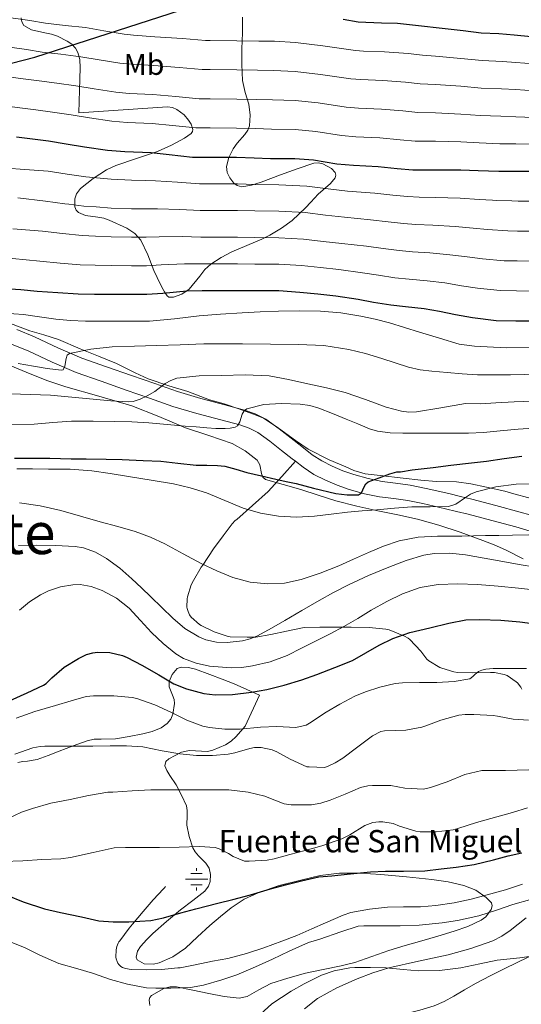
# Model space of a CAD drawing. Extents: x 559779 to 566644, y 728899 to 733587.
# Drawn here: x 561776 to 561944, y 730961 to 731292 of the extents above; entities that cross this region are included whole.
import ezdxf
from ezdxf.enums import TextEntityAlignment as Align

# ---------------------------------------------------------------- set-up
doc = ezdxf.new("R2010")
doc.units = 0
doc.header["$MEASUREMENT"] = 0
doc.linetypes.add('DGN Style 3', pattern=[109.305882, 78.07563, -31.230252])
for name, color, linetype in [('Nivel 1', 7, 'Continuous'), ('Nivel 13', 7, 'Continuous'), ('Nivel 21', 7, 'Continuous'), ('Nivel 35', 7, 'Continuous'), ('Nivel 36', 7, 'Continuous'), ('Nivel 37', 7, 'Continuous'), ('Nivel 4', 7, 'Continuous'), ('Nivel 43', 7, 'Continuous'), ('Nivel 45', 7, 'Continuous'), ('Nivel 5', 7, 'Continuous'), ('Nivel 57', 7, 'Continuous'), ('Nivel 59', 7, 'Continuous')]:
    doc.layers.add(name, color=color, linetype=linetype)
doc.styles.add('Style-arialn', font='arialn.shx', dxfattribs={"bigfont": 'arialnbig.shx'})
doc.styles.add('Style-times', font='times.shx', dxfattribs={"bigfont": 'timesbig.shx'})

# ---------------------------------------------------------------- blocks, each defined once
blk = doc.blocks.new('5NACIE')
at = {"layer": 'Nivel 13', "color": 4, "linetype": 'Continuous', "lineweight": 0, "flags": 128}
for points in [[(0, 2.81), (0, 3.75)], [(-3.75, 0), (3.75, 0)], [(-1.88, 1.88), (1.88, 1.88)], [(-1.88, -1.88), (1.88, -1.88)], [(0, -2.81), (0, -3.75)]]:
    blk.add_lwpolyline(points, dxfattribs=at)

msp = doc.modelspace()

# ---------------------------------------------------------------- linework, layer by layer
at = {"layer": 'Nivel 1', "color": 7, "linetype": 'Continuous', "lineweight": 30}
msp.add_polyline3d([(561596.99, 731227.865, 863.861), (561597.256, 731229.941, 864.733), (561636.947, 731243.281, 867.403), (561707.567, 731260.164, 877.348), (561780.841, 731278.971, 888.911), (561861.05, 731305.071, 906.248), (561940.048, 731322.52, 918.981), (561992.141, 731337.368, 930.48), (562015.707, 731345.411, 935.857), (562043.743, 731349.798, 940.155), (562094.063, 731363.872, 955.598), (562209.022, 731396.821, 1030.46), (562312.051, 731428.543, 1085.069), (562378.599, 731446.669, 1089.697)], dxfattribs=at)
at = {"layer": 'Nivel 21', "color": 7, "linetype": 'DGN Style 3', "lineweight": 0}
for points in [[(561774.808, 731187.436, 842.925), (561780.73, 731185.054, 841.925), (561788.768, 731181.249, 840.285), (561796.671, 731177.892, 838.797), (561804.922, 731174.982, 837.569), (561813.326, 731172.029, 836.317), (561821.136, 731169.286, 835.011), (561828.824, 731166.604, 833.693), (561836.664, 731164.302, 832.556), (561844.697, 731162.165, 831.405), (561851.308, 731160.412, 830.043), (561854.94, 731159.172, 829.285), (561858.506, 731157.344, 828.621), (561862.943, 731154.138, 827.804), (561866.977, 731150.943, 827.085), (561870.582, 731148.096, 826.49), (561874.023, 731145.405, 826.093), (561877.248, 731143.309, 825.978), (561880.767, 731141.516, 825.901), (561884.378, 731139.975, 825.802), (561888.083, 731138.696, 825.533), (561892.854, 731137.357, 824.81), (561897.571, 731136.34, 824.013), (561902.088, 731135.814, 823.375), (561907.039, 731135.184, 822.733), (561912.385, 731134.065, 821.614), (561920.019, 731132.328, 819.289), (561923.857, 731131.399, 818.265), (561927.718, 731130.434, 817.597), (561935.823, 731128.328, 816.751), (561943.954, 731126.113, 815.949), (561950.424, 731124.236, 815.358)], [(561944.51, 731066.613, 791.885), (561944.126, 731067.269, 792.141), (561943.022, 731068.693, 792.749), (561942.622, 731069.093, 792.909), (561939.63, 731071.205, 793.709), (561938.606, 731071.541, 793.997), (561935.294, 731072.165, 794.365), (561933.982, 731072.165, 794.317), (561928.062, 731072.117, 794.381), (561922.862, 731072.197, 795.549), (561921.678, 731072.389, 795.773), (561917.598, 731073.605, 796.381), (561916.942, 731073.893, 796.413), (561913.262, 731076.085, 796.717), (561912.638, 731076.693, 796.797), (561910.542, 731079.333, 797.533), (561906.91, 731083.285, 797.645), (561906.27, 731083.765, 797.981), (561905.086, 731084.421, 798.621), (561899.966, 731086.469, 799.917), (561898.782, 731086.741, 800.125), (561893.182, 731087.301, 800.877), (561887.134, 731087.429, 802.317), (561882.142, 731087.429, 803.501), (561876.574, 731087.429, 804.445), (561871.55, 731087.269, 804.925), (561870.766, 731087.141, 805.133), (561865.406, 731086.101, 805.869), (561860.11, 731084.917, 807.229), (561855.102, 731084.101, 808.269), (561852.174, 731084.005, 809.005), (561846.462, 731084.133, 810.205), (561845.854, 731084.325, 810.205), (561841.086, 731085.861, 810.317), (561836.718, 731087.957, 811.213), (561836.222, 731088.293, 811.389), (561833.406, 731090.821, 812.269), (561832.878, 731091.589, 812.301), (561832.334, 731092.645, 812.477), (561832.014, 731093.717, 812.973), (561831.966, 731094.149, 813.229), (561832.03, 731096.901, 814.397), (561832.158, 731097.621, 814.525), (561833.406, 731101.605, 814.845), (561834.126, 731103.157, 815.181), (561836.766, 731107.637, 815.405), (561837.31, 731108.309, 815.405), (561840.894, 731113.765, 815.837), (561844.174, 731118.133, 816.013), (561847.15, 731122.181, 818.205), (561848.19, 731123.237, 818.877), (561848.718, 731123.653, 819.117), (561854.047, 731128.281, 820.759), (561859.23, 731133.029, 822.477), (561863.891, 731138.044, 824.389), (561868.407, 731143.177, 826.375)], [(561944.686, 731001.045, 771.805), (561939.07, 730999.093, 771.725), (561932.846, 730997.477, 771.709), (561927.438, 730995.957, 771.677), (561921.774, 730994.709, 771.677), (561915.598, 730993.893, 771.693), (561910.462, 730993.445, 771.693), (561904.782, 730993.445, 771.629), (561899.39, 730993.285, 771.549), (561893.31, 730992.581, 771.357), (561887.102, 730991.461, 771.165), (561884.462, 730990.565, 771.181), (561878.51, 730988.085, 771.197), (561873.95, 730985.989, 771.101), (561868.942, 730983.813, 770.989), (561863.806, 730981.861, 771.021), (561857.806, 730979.621, 770.989), (561851.982, 730977.701, 770.893), (561845.694, 730976.037, 770.813), (561840.606, 730975.125, 770.813), (561834.782, 730973.893, 770.813), (561829.71, 730972.901, 770.813), (561828.91, 730972.869, 770.813), (561823.406, 730972.309, 770.813), (561818.254, 730972.213, 770.813), (561813.23, 730972.341, 770.813), (561811.294, 730972.645, 770.813), (561810.286, 730973.029, 770.813), (561809.742, 730973.349, 770.813), (561809.102, 730973.973, 770.813), (561808.75, 730974.469, 770.813), (561808.478, 730975.013, 770.813), (561808.174, 730975.893, 770.829), (561808.11, 730976.485, 770.861), (561808.174, 730978.933, 771.549), (561808.43, 730980.069, 771.917), (561808.846, 730981.221, 772.285), (561809.102, 730981.637, 772.397), (561809.406, 730982.005, 772.557), (561812.526, 730986.293, 773.181), (561813.726, 730987.573, 773.165), (561817.246, 730991.877, 773.661), (561820.574, 730995.717, 774.701), (561824.094, 730999.445, 775.837), (561824.462, 730999.765, 776.077), (561824.734, 731000.245, 776.029)]]:
    msp.add_polyline3d(points, dxfattribs=at)
at = {"layer": 'Nivel 21', "color": 7, "linetype": 'Continuous', "lineweight": 0}
for points in [[(561868.407, 731143.177, 826.375), (561867.36, 731143.996, 826.49), (561863.742, 731146.853, 827.085), (561859.795, 731149.979, 827.804), (561855.774, 731152.885, 828.621), (561852.898, 731154.359, 829.285), (561849.796, 731155.418, 830.043), (561843.358, 731157.125, 831.405), (561835.259, 731159.28, 832.556), (561827.23, 731161.637, 833.693), (561819.413, 731164.364, 835.011), (561811.598, 731167.109, 836.317), (561803.19, 731170.063, 837.569), (561794.782, 731173.029, 838.797), (561786.632, 731176.491, 840.285), (561778.64, 731180.274, 841.925), (561773.182, 731182.469, 842.925)], [(561948.813, 731119.274, 815.358), (561942.542, 731121.093, 815.949), (561934.482, 731123.289, 816.751), (561926.43, 731125.381, 817.597), (561922.612, 731126.335, 818.265), (561918.827, 731127.251, 819.289), (561911.272, 731128.97, 821.614), (561906.174, 731130.037, 822.733), (561901.457, 731130.638, 823.375), (561896.718, 731131.189, 824.013), (561891.599, 731132.293, 824.81), (561886.526, 731133.717, 825.533), (561882.502, 731135.106, 825.802), (561878.558, 731136.789, 825.901), (561874.636, 731138.787, 825.978), (561870.99, 731141.157, 826.093), (561868.407, 731143.177, 826.375)]]:
    msp.add_polyline3d(points, dxfattribs=at)
at = {"layer": 'Nivel 35', "color": 92, "linetype": 'DGN Style 3', "lineweight": 0}
for points in [[(561873.572, 731230.314, 866.998), (561876.045, 731232.948, 867.949), (561880.21, 731236.561, 869.243), (561881.726, 731238.417, 869.894), (561881.974, 731239.326, 870.213), (561881.741, 731240.212, 870.525), (561880.496, 731241.625, 870.975), (561877.641, 731243.222, 871.469), (561876.065, 731243.557, 871.667), (561874.573, 731243.444, 871.853), (561868.965, 731241.535, 872.272), (561863.357, 731239.428, 872.669), (561856.903, 731237.027, 873.773), (561853.681, 731236.014, 874.535), (561850.461, 731235.444, 875.421), (561848.806, 731235.84, 875.984), (561847.711, 731236.694, 876.468), (561846.383, 731238.463, 877.283), (561845.533, 731240.308, 878.189), (561845.284, 731242.287, 879.44), (561846.077, 731245.283, 881.586), (561847.517, 731248.228, 883.453), (561848.879, 731250.171, 884.448), (561851.401, 731252.987, 885.777), (561852.432, 731254.443, 886.383), (561853.037, 731255.988, 886.957), (561853.212, 731259.528, 887.841), (561852.733, 731263.172, 888.877), (561851.54, 731267.197, 890.683), (561850.621, 731271.236, 892.525), (561850.398, 731276.576, 894.69), (561850.365, 731281.844, 896.925), (561850.643, 731287.161, 900.183), (561850.637, 731292.42, 903.709)], [(561776.294, 731292.259, 896.601), (561776.454, 731290.851, 895.98), (561777.165, 731289.684, 895.373), (561779.694, 731288.209, 894.376), (561784.187, 731287.246, 893.382), (561786.431, 731286.799, 892.842), (561788.477, 731286.052, 892.109), (561791.757, 731284.367, 890.522), (561793.25, 731283.359, 889.681), (561794.493, 731282.1, 888.829), (561795.355, 731280.641, 887.844), (561796.02, 731278.195, 886.216), (561796.125, 731275.46, 885.213), (561795.853, 731267.892, 884.189), (561795.581, 731260.324, 883.165), (561810.517, 731261.324, 883.445), (561825.453, 731262.324, 883.725), (561827.066, 731262.102, 883.669), (561828.54, 731261.45, 883.496), (561830.999, 731259.593, 882.977), (561832.52, 731257.871, 882.46), (561833.352, 731256.547, 882.031), (561833.916, 731254.733, 881.366)], [(561833.916, 731254.733, 881.366), (561833.817, 731253.991, 881.042), (561833.421, 731253.412, 880.733), (561831.155, 731251.771, 879.671), (561826.787, 731249.425, 878.01), (561822.029, 731247.348, 876.445), (561815.069, 731244.993, 874.451), (561808.125, 731242.66, 872.749), (561804.951, 731241.146, 872.118), (561800.471, 731238.263, 871.403), (561796.237, 731234.932, 870.605), (561794.896, 731233.115, 870.12), (561794.32, 731231.367, 869.667), (561794.311, 731229.612, 869.203)], [(561794.311, 731229.612, 869.203), (561794.304, 731228.732, 868.971), (561794.737, 731227.639, 868.664), (561795.502, 731226.837, 868.413), (561797.878, 731225.853, 868.213), (561801.971, 731225.22, 868.421), (561803.998, 731224.866, 868.424), (561805.854, 731224.229, 868.157), (561811.821, 731221.507, 866.57), (561814.512, 731219.802, 865.746), (561816.51, 731217.557, 864.957), (561818.804, 731212.534, 863.684), (561820.894, 731207.301, 862.413), (561821.943, 731204.991, 861.431), (561823.556, 731201.66, 859.344), (561824.413, 731200.156, 858.469), (561825.326, 731198.821, 857.981), (561825.922, 731198.383, 857.89), (561827.461, 731198.311, 857.818), (561830.299, 731199.367, 857.87), (561832.75, 731201.045, 858.045), (561836.259, 731205.414, 858.562), (561837.969, 731207.632, 858.814), (561840.014, 731209.477, 859.021), (561843.467, 731211.697, 859.277), (561847.07, 731213.637, 859.533), (561852.13, 731215.726, 859.874), (561857.134, 731217.829, 860.221), (561859.87, 731219.222, 860.877), (561863.723, 731221.495, 862.847), (561867.326, 731224.165, 864.669), (561871.772, 731228.397, 866.306), (561873.572, 731230.314, 866.998)], [(561796.062, 731181.029, 845.757), (561788.83, 731184.069, 848.013), (561783.902, 731185.669, 849.629), (561779.182, 731187.077, 850.797), (561772.622, 731189.445, 851.773), (561767.262, 731192.117, 853.085), (561762.302, 731194.165, 854.349), (561757.598, 731196.069, 855.517), (561749.374, 731198.901, 855.581), (561741.038, 731203.253, 855.565), (561740.91, 731203.893, 855.949), (561740.366, 731204.453, 856.269), (561737.774, 731208.373, 857.725), (561737.71, 731209.173, 857.981), (561737.422, 731210.437, 858.317), (561737.118, 731213.701, 858.893), (561736.622, 731218.629, 859.869), (561736.238, 731220.165, 860.509), (561735.102, 731222.917, 861.485), (561733.47, 731225.461, 861.789), (561731.742, 731227.301, 862.013), (561729.647, 731229.039, 862.165)], [(561947.662, 731130.661, 821.437), (561941.086, 731132.469, 821.677), (561938.782, 731133.109, 822.301), (561932.638, 731134.501, 824.493), (561927.326, 731135.621, 826.589), (561922.51, 731136.261, 828.701), (561915.822, 731136.421, 830.589), (561910.542, 731136.789, 831.405), (561904.606, 731137.461, 831.453), (561896.878, 731138.405, 831.453), (561891.902, 731138.965, 831.309), (561888.062, 731140.037, 831.181), (561885.342, 731141.349, 831.101), (561879.726, 731143.637, 831.117), (561872.734, 731147.237, 831.645), (561868.446, 731150.197, 832.541), (561862.302, 731154.693, 833.629), (561857.678, 731157.653, 833.645), (561855.198, 731158.693, 833.661), (561849.374, 731160.821, 833.629), (561844.446, 731162.453, 834.365), (561839.582, 731163.877, 835.997), (561832.318, 731166.597, 838.365), (561825.902, 731168.517, 839.837), (561818.974, 731170.901, 841.757), (561814.542, 731172.917, 843.277), (561808.254, 731176.021, 845.117), (561802.222, 731178.469, 845.181), (561796.062, 731181.029, 845.757)], [(561767.445, 731177.462, 842.652), (561779.296, 731172.592, 841.817), (561785.243, 731170.251, 841.207), (561791.233, 731168.201, 840.418), (561802.37, 731165.126, 838.717), (561813.457, 731161.801, 836.786), (561822.532, 731158.185, 834.824), (561831.521, 731154.457, 832.93)], [(561831.521, 731154.457, 832.93), (561839.316, 731151.797, 831.664), (561847.169, 731149.161, 830.53), (561851.578, 731146.733, 829.946), (561855.537, 731143.545, 829.362), (561856.436, 731141.987, 829.052), (561857.002, 731139.06, 828.441), (561857.473, 731137.845, 828.142), (561858.401, 731137.113, 827.89), (561864.284, 731135.374, 827.339), (561870.193, 731133.673, 826.77), (561876.065, 731131.763, 825.226), (561882.033, 731129.913, 823.762), (561889.082, 731128.11, 822.793), (561896.161, 731126.505, 821.81), (561902.816, 731125.135, 820.806), (561909.457, 731123.737, 819.794), (561916.65, 731121.737, 818.615), (561923.761, 731119.369, 817.426), (561931.458, 731116.578, 816.964), (561935.269, 731115.064, 816.851), (561939.041, 731113.449, 816.402), (561944.979, 731110.416, 814.962)], [(561890.177, 731004.727, 777.958), (561883.265, 731004.777, 778.146), (561876.71, 731003.901, 778.323), (561870.209, 731002.393, 778.498), (561862.964, 731000.532, 778.658), (561855.857, 730998.169, 778.77), (561851.161, 730995.961, 778.741), (561846.849, 730993.113, 778.578), (561843.207, 730990.163, 778.233), (561839.665, 730987.113, 777.89), (561835.571, 730983.312, 777.775), (561831.441, 730979.481, 777.794), (561827.197, 730976.634, 777.872), (561822.657, 730974.569, 778.162), (561820.755, 730974.106, 778.376), (561817.597, 730974.258, 778.768), (561815.281, 730975.545, 779.122), (561814.894, 730976.501, 779.254), (561815.339, 730978.465, 779.485), (561816.35, 730980.06, 779.658), (561818.438, 730982.406, 779.918), (561820.561, 730984.393, 780.178), (561825.15, 730988.447, 780.81), (561829.793, 730992.409, 781.442), (561833.907, 730995.491, 781.867), (561838.017, 730998.697, 782.29), (561839.239, 731000.369, 782.724), (561839.736, 731001.872, 783.253), (561839.884, 731004.241, 784.129), (561839.409, 731006.393, 784.802), (561838.296, 731008.125, 785.063), (561835.879, 731010.592, 785.166), (561834.766, 731011.88, 785.305), (561833.985, 731013.273, 785.634), (561832.755, 731016.999, 786.917), (561831.921, 731020.841, 788.194), (561831.996, 731024.143, 789.113), (561832.053, 731025.786, 789.572), (561831.777, 731027.337, 790.034), (561830.185, 731030.894, 791.219), (561828.337, 731034.409, 792.386), (561826.231, 731037.603, 793.019), (561825.223, 731039.191, 793.23), (561824.593, 731040.777, 793.522), (561824.93, 731042.252, 793.932), (561825.896, 731043.216, 794.275), (561830.177, 731045.449, 795.282), (561832.814, 731046.004, 795.674), (561836.896, 731045.724, 795.992), (561838.86, 731045.677, 796.219), (561840.689, 731046.057, 796.61), (561844.905, 731047.908, 798.437), (561846.831, 731049.128, 799.473), (561848.529, 731050.697, 800.306), (561851.585, 731054.193, 801.602), (561856.385, 731064.569, 804.354), (561852.137, 731066.457, 805.274), (561847.889, 731068.345, 806.194), (561843.834, 731069.964, 806.831), (561839.697, 731071.481, 806.962), (561834.888, 731073.294, 806.63), (561832.446, 731073.905, 806.375), (561830.033, 731074.025, 806.082), (561828.641, 731073.483, 805.877), (561827.019, 731071.565, 805.55), (561825.969, 731069.193, 805.234), (561825.95, 731067.342, 805.06), (561827.128, 731064.525, 804.913), (561827.668, 731063.127, 804.812), (561827.809, 731061.753, 804.642), (561827.269, 731058.164, 803.39), (561826.565, 731056.49, 802.603), (561825.281, 731054.985, 802.018), (561823.337, 731053.629, 801.57), (561820.322, 731052.376, 800.948), (561817.185, 731051.593, 800.29), (561812.578, 731050.627, 799.059), (561807.921, 731049.865, 798.05), (561803.154, 731049.789, 797.638), (561800.769, 731049.725, 797.482), (561798.481, 731049.257, 797.298), (561793.759, 731047.536, 796.826), (561789.041, 731045.737, 796.354), (561785.361, 731044.321, 796.162), (561781.681, 731042.905, 795.954), (561778.429, 731042.429, 795.125), (561776.788, 731042.307, 794.607), (561775.185, 731041.881, 794.258)], [(561819.487, 730960.239, 773.169), (561819.243, 730962.094, 773.429), (561819.529, 730962.978, 773.542), (561820.113, 730963.657, 773.602), (561824.207, 730965.967, 773.706), (561826.31, 730966.507, 773.745), (561828.449, 730966.473, 773.778), (561833.91, 730965.377, 773.864), (561839.377, 730964.249, 773.89), (561844.448, 730963.245, 773.686), (561849.505, 730962.697, 773.41), (561852.253, 730963.298, 773.307), (561856.15, 730965.523, 773.177), (561860.129, 730967.593, 773.122), (561865.925, 730969.466, 773.292), (561871.809, 730971.097, 773.474), (561877.787, 730972.317, 773.495), (561883.761, 730973.545, 773.506), (561886.067, 730974.107, 773.505), (561888.353, 730974.745, 773.506), (561894.057, 730976.757, 773.546), (561899.761, 730978.745, 773.602), (561905.336, 730980.364, 773.596), (561910.913, 730981.977, 773.586), (561916.326, 730983.591, 773.903), (561921.729, 730985.225, 774.306), (561926.334, 730986.827, 774.194), (561930.849, 730988.889, 774.178), (561932.426, 730990.039, 774.334), (561934.25, 730992.482, 774.623), (561934.573, 730993.7, 774.763), (561934.289, 730994.713, 774.882), (561932.574, 730996.555, 775.099), (561929.07, 730999.015, 775.415), (561925.057, 731000.633, 775.746), (561919.708, 731001.781, 776.254), (561914.321, 731002.553, 776.754), (561905.711, 731003.459, 777.372), (561897.089, 731004.249, 777.762), (561890.177, 731004.727, 777.958)], [(561945.982, 730989.679, 771.937), (561940.559, 730985.476, 771.524), (561937.807, 730983.503, 771.276), (561934.817, 730982.009, 771.01), (561927.373, 730979.46, 770.111), (561919.777, 730977.305, 769.346), (561909.754, 730975.163, 769.157), (561899.761, 730972.905, 769.346), (561894.438, 730971.206, 769.504), (561889.201, 730969.209, 769.73), (561882.37, 730966.177, 770.2), (561875.809, 730962.617, 770.658), (561871.47, 730959.092, 770.899)]]:
    msp.add_polyline3d(points, dxfattribs=at)
at = {"layer": 'Nivel 36', "color": 92, "linetype": 'Continuous', "lineweight": 0}
msp.add_polyline3d([(561905.297, 730957.449, 761.314), (561910.195, 730958.727, 761.753), (561915.009, 730960.105, 762.194), (561918.365, 730961.604, 762.972), (561921.633, 730963.369, 763.778), (561925.283, 730965.552, 764.146), (561928.977, 730967.673, 764.322), (561933.869, 730970.168, 764.329), (561938.785, 730972.633, 764.402), (561942.69, 730974.567, 764.609), (561946.609, 730976.473, 764.818), (561954.268, 730979.679, 765.183), (561962.273, 730982.073, 765.506), (561965.644, 730982.685, 765.54), (561969.041, 730982.985, 765.49), (561974.358, 730983.199, 765.364), (561979.665, 730983.193, 765.106), (561980.944, 730983.062, 764.959), (561982.225, 730982.985, 764.818), (561983.427, 730983.055, 764.751), (561984.646, 730983.127, 764.684)], dxfattribs=at)
at = {"layer": 'Nivel 4', "color": 30, "linetype": 'Continuous', "lineweight": 30, "flags": 128}
for points, elevation in [([(561947.664, 731285.816), (561941.952, 731286.408), (561936.816, 731286.888), (561930.848, 731287.112), (561924.816, 731287.848), (561902.704, 731290.392), (561897.408, 731290.424), (561889.52, 731290.776), (561884.464, 731291.656)], 900), ([(561774.653, 731252.235), (561780.093, 731251.627), (561785.421, 731250.859), (561791.405, 731249.867), (561797.533, 731248.843), (561805.325, 731247.739), (561811.117, 731247.307), (561819.917, 731247.019), (561825.997, 731246.315), (561833.837, 731245.435), (561839.821, 731245.435), (561848.653, 731245.419), (561854.605, 731245.195), (561859.997, 731245.003), (561868.253, 731244.971), (561874.541, 731244.459), (561882.381, 731243.179), (561887.949, 731242.699), (561896.269, 731242.251), (561902.653, 731241.643), (561907.885, 731241.195), (561915.501, 731241.195), (561923.965, 731241.195), (561929.805, 731240.971), (561936.813, 731240.747), (561942.477, 731240.747), (561948.493, 731240.747)], 875), ([(561770.67, 731201.228), (561776.174, 731200.908), (561781.646, 731200.412), (561788.574, 731199.868), (561795.422, 731199.42), (561800.942, 731199.324), (561806.558, 731199.324), (561813.406, 731199.34), (561818.446, 731199.388), (561823.886, 731199.74), (561831.918, 731200.428), (561837.102, 731200.556), (561843.518, 731200.556), (561849.006, 731200.556), (561854.814, 731200.556), (561862.83, 731200.54), (561869.918, 731200.076), (561875.998, 731199.484), (561881.998, 731198.812), (561889.566, 731197.644), (561894.702, 731196.716), (561900.446, 731195.82), (561905.454, 731195.196), (561911.71, 731194.556), (561916.862, 731193.612), (561922.174, 731192.508), (561927.918, 731191.532), (561935.918, 731190.492), (561942.446, 731190.348), (561949.246, 731190.348)], 850), ([(561773.966, 731144.236), (561780.254, 731144.252), (561785.902, 731144.236), (561793.006, 731144.06), (561798.046, 731143.964), (561804.878, 731143.932), (561810.222, 731143.756), (561817.214, 731143.436), (561823.166, 731143.244), (561828.91, 731142.572), (561835.118, 731141.884), (561838.662, 731141.828), (561842.206, 731141.772), (561844.716, 731141.491), (561848.409, 731140.49), (561852.094, 731139.42), (561856.989, 731138.274), (561861.886, 731137.132), (561865.292, 731136.432), (561868.702, 731135.756), (561871.601, 731134.965), (561874.478, 731134.092), (561882.036, 731132.354), (561885.852, 731131.906), (561889.582, 731131.916), (561890.588, 731132.559), (561891.537, 731134.627), (561892.079, 731135.614), (561892.862, 731136.236), (561896.526, 731137.604), (561900.19, 731138.972), (561902.462, 731139.644), (561903.79, 731139.692), (561907.646, 731140.316), (561914.734, 731141.148), (561920.638, 731141.916), (561927.646, 731142.652), (561932.686, 731143.18), (561938.606, 731144.076), (561944.51, 731144.908)], 825), ([(561901.15, 731083.58), (561906.91, 731085.676), (561913.55, 731087.244), (561919.966, 731088.796), (561925.71, 731089.836), (561930.414, 731089.964), (561937.486, 731089.772), (561943.854, 731089.164), (561949.918, 731088.38), (561956.574, 731087.5), (561961.902, 731086.7), (561968.54, 731085.932)], 800), ([(561772.526, 731062.716), (561778.254, 731065.292), (561783.758, 731067.884), (561784.638, 731068.524), (561786.558, 731070.348), (561790.734, 731073.932), (561795.518, 731076.924), (561798.238, 731078.188), (561800.366, 731078.828), (561801.854, 731079.004), (561806.014, 731078.908), (561810.286, 731077.884), (561811.854, 731077.212), (561816.846, 731074.652), (561822.51, 731071.372), (561827.614, 731068.38), (561831.838, 731066.652), (561837.662, 731065.068), (561841.47, 731064.668), (561847.326, 731064.78), (561853.71, 731065.564), (561858.798, 731066.412), (561864.686, 731067.916), (561870.542, 731069.724), (561875.662, 731071.516), (561881.63, 731073.852), (561887.582, 731076.268), (561892.062, 731078.748), (561896.622, 731081.404), (561901.15, 731083.58)], 800), ([(561939.886, 731010.54), (561944.5, 731011.518)], 775), ([(561771.438, 730997.34), (561776.942, 730995.036), (561784.142, 730992.732), (561789.47, 730991.516), (561796.542, 730990.044), (561802.398, 730988.732), (561807.15, 730988.412), (561812.43, 730988.412), (561819.854, 730988.78), (561824.046, 730989.676), (561829.902, 730991.356), (561834.926, 730992.764), (561842.398, 730994.62), (561847.406, 730995.852), (561853.358, 730997.468), (561860.062, 730999.484), (561865.55, 731000.956), (561870.43, 731002.188), (561876.286, 731003.468), (561880.702, 731003.852), (561885.822, 731004.38), (561893.614, 731005.228), (561898.702, 731005.372), (561904.702, 731005.372), (561911.966, 731005.532), (561917.39, 731006.236), (561922.43, 731006.764), (561928.542, 731007.66), (561934.974, 731009.228), (561939.886, 731010.54)], 775)]:
    msp.add_lwpolyline(points, dxfattribs=dict(at, elevation=elevation))
at = {"layer": 'Nivel 5', "color": 30, "linetype": 'Continuous', "lineweight": 0, "flags": 128}
for points, elevation in [([(561948.493, 731276.745), (561942.477, 731277.233), (561937.989, 731277.55), (561931.22, 731277.862), (561923.965, 731278.596), (561915.501, 731279.375), (561911.182, 731279.697), (561906.327, 731280.224), (561898.343, 731280.782), (561891.257, 731281.069), (561888.594, 731281.234), (561877.665, 731282.821), (561868.404, 731283.918), (561861.399, 731284.356), (561856.082, 731284.437), (561848.723, 731284.496), (561839.821, 731284.64), (561838.239, 731284.657), (561830.511, 731285.294), (561821.19, 731285.908), (561814.032, 731286.397), (561810.852, 731286.749), (561804.063, 731287.921), (561797.883, 731288.945), (561791.02, 731289.705), (561784.434, 731290.464), (561779.207, 731291.337), (561770.471, 731292.58)], 895), ([(561948.493, 731267.746), (561942.477, 731268.111), (561937.695, 731268.349), (561930.866, 731268.639), (561923.965, 731269.246), (561915.501, 731269.83), (561910.358, 731270.071), (561905.409, 731270.579), (561897.825, 731271.149), (561890.43, 731271.477), (561887.041, 731271.72), (561876.884, 731273.23), (561868.366, 731274.181), (561861.048, 731274.518), (561855.713, 731274.627), (561848.706, 731274.727), (561839.821, 731274.839), (561837.139, 731274.851), (561829.382, 731275.549), (561820.872, 731276.186), (561813.303, 731276.625), (561809.47, 731276.996), (561802.431, 731278.152), (561796.264, 731279.175), (561789.62, 731279.993), (561783.349, 731280.755), (561778.068, 731281.562), (561769.936, 731282.678)], 890), ([(561948.493, 731258.746), (561942.477, 731258.99), (561937.401, 731259.149), (561930.513, 731259.417), (561923.965, 731259.895), (561915.501, 731260.285), (561909.533, 731260.446), (561904.49, 731260.933), (561897.306, 731261.517), (561889.603, 731261.884), (561885.487, 731262.207), (561876.103, 731263.64), (561868.329, 731264.445), (561860.698, 731264.679), (561855.343, 731264.816), (561848.688, 731264.957), (561839.821, 731265.037), (561836.038, 731265.046), (561828.254, 731265.805), (561820.553, 731266.463), (561812.575, 731266.852), (561808.089, 731267.244), (561800.798, 731268.382), (561794.644, 731269.406), (561788.221, 731270.282), (561782.263, 731271.045), (561776.93, 731271.786), (561769.402, 731272.775)], 885), ([(561948.493, 731249.747), (561942.477, 731249.868), (561937.107, 731249.948), (561930.159, 731250.194), (561923.965, 731250.545), (561915.501, 731250.74), (561908.709, 731250.82), (561903.572, 731251.288), (561896.788, 731251.884), (561888.776, 731252.292), (561883.934, 731252.693), (561875.322, 731254.049), (561868.291, 731254.708), (561860.347, 731254.841), (561854.974, 731255.006), (561848.671, 731255.188), (561839.821, 731255.236), (561834.938, 731255.24), (561827.125, 731256.06), (561820.235, 731256.741), (561811.846, 731257.08), (561806.707, 731257.491), (561799.166, 731258.613), (561793.025, 731259.636), (561786.821, 731260.57), (561781.178, 731261.336), (561775.791, 731262.011), (561768.867, 731262.873)], 880), ([(561936.115, 731230.867), (561934.609, 731230.917), (561930.218, 731231.217), (561923.827, 731231.629), (561915.526, 731231.867), (561910.039, 731231.995), (561906.111, 731232.145), (561901.193, 731232.646), (561895.071, 731233.316), (561885.937, 731233.993), (561879.427, 731234.713), (561872.249, 731235.693), (561862.9, 731236.101), (561854.813, 731236.261), (561849.005, 731236.436), (561843.517, 731236.453), (561836.215, 731236.459), (561828.788, 731236.957), (561821.443, 731237.478), (561818.082, 731237.543), (561813.315, 731237.657), (561806.557, 731237.982), (561801.622, 731238.457), (561797.999, 731238.833), (561791.703, 731239.723), (561785.294, 731240.665), (561763.326, 731242.266)], 870), ([(561792.281, 731229.594), (561790.92, 731229.759), (561784.382, 731230.602), (561775.172, 731231.692)], 865), ([(561792.281, 731229.594), (561797.356, 731228.98), (561801.453, 731228.674), (561806.558, 731228.318), (561813.339, 731228.078), (561818.174, 731228.005), (561822.055, 731228.044), (561829.571, 731227.826), (561836.437, 731227.484), (561843.518, 731227.48), (561849.006, 731227.467), (561854.814, 731227.336), (561862.883, 731227.212), (561871.667, 731226.79), (561878.571, 731225.907), (561884.953, 731225.198), (561893.695, 731224.399), (561899.571, 731223.664), (561904.696, 731223.064), (561908.893, 731222.796), (561914.573, 731222.54), (561922.087, 731222.125), (561928.208, 731221.54), (561932.937, 731221.072), (561939.838, 731220.646), (561943.113, 731220.588), (561949.246, 731220.569)], 865), ([(561936.115, 731230.867), (561941.144, 731230.697), (561943.336, 731230.668), (561949.246, 731230.643)], 870), ([(561773.454, 731221.323), (561783.47, 731220.539), (561790.139, 731219.796), (561796.711, 731219.127), (561801.282, 731218.891), (561806.558, 731218.654), (561813.361, 731218.499), (561818.264, 731218.466), (561822.665, 731218.61), (561830.354, 731218.693), (561836.659, 731218.508), (561843.518, 731218.505), (561849.006, 731218.496), (561854.814, 731218.409), (561862.866, 731218.321), (561871.084, 731217.885), (561877.713, 731217.099), (561883.968, 731216.403), (561892.319, 731215.48), (561897.948, 731214.682), (561903.279, 731213.983), (561907.747, 731213.596), (561913.618, 731213.212), (561920.345, 731212.621), (561926.196, 731211.863), (561931.264, 731211.225), (561938.531, 731210.594), (561942.891, 731210.508), (561949.246, 731210.496)], 860), ([(561768.662, 731211.812), (561782.558, 731210.476), (561789.356, 731209.832), (561796.067, 731209.273), (561801.112, 731209.107), (561806.558, 731208.989), (561813.384, 731208.919), (561818.355, 731208.927), (561823.276, 731209.175), (561831.136, 731209.561), (561836.88, 731209.532), (561843.518, 731209.531), (561849.006, 731209.526), (561854.814, 731209.483), (561862.848, 731209.431), (561870.501, 731208.981), (561876.856, 731208.292), (561882.983, 731207.607), (561890.942, 731206.562), (561896.325, 731205.699), (561901.863, 731204.901), (561906.6, 731204.396), (561912.664, 731203.884), (561918.604, 731203.116), (561924.185, 731202.185), (561929.591, 731201.379), (561937.225, 731200.543), (561942.668, 731200.428), (561949.246, 731200.422)], 855), ([(561770.566, 731192.935), (561777.07, 731192.54), (561782.459, 731191.72), (561787.854, 731190.94), (561792.857, 731190.483), (561797.87, 731190.268), (561800.462, 731190.267), (561803.054, 731190.268), (561811.214, 731190.269), (561819.374, 731190.284), (561827.741, 731191.013), (561836.094, 731192.06), (561843.291, 731192.62), (561850.494, 731193.116), (561856.629, 731193.435), (561862.766, 731193.676), (561869.821, 731193.792)], 845), ([(561869.821, 731193.792), (561876.878, 731193.628), (561883.667, 731193.028), (561890.414, 731191.932), (561895.243, 731190.949), (561899.998, 731189.708), (561905.07, 731188.12), (561910.142, 731186.54), (561916.801, 731184.522), (561923.46, 731182.504), (561928.629, 731181.902), (561932.916, 731181.669), (561939.376, 731181.337), (561949.577, 731181.388)], 845), ([(561775.201, 731176.093), (561780.366, 731175.18), (561785.038, 731174.419), (561789.71, 731173.804), (561790.338, 731173.96), (561790.915, 731175.124), (561791.342, 731177.737), (561791.745, 731178.834), (561792.51, 731179.42), (561799.645, 731180.899), (561806.862, 731181.644), (561814.31, 731181.853), (561821.758, 731182.076), (561829.709, 731182.38), (561837.662, 731182.636), (561844.15, 731182.676), (561850.638, 731182.636), (561860.046, 731182.568), (561869.454, 731182.444), (561877.955, 731182.054), (561886.398, 731180.812), (561891.959, 731179.376), (561897.438, 731177.724), (561901.943, 731176.225), (561906.478, 731174.796), (561910.348, 731173.963), (561914.27, 731173.468)], 840), ([(561914.27, 731173.468), (561919.389, 731173.005), (561924.507, 731172.541), (561929.643, 731172.222), (561934.339, 731172.271), (561940.66, 731172.23), (561950.298, 731172.428)], 840), ([(561772.718, 731165.804), (561779.431, 731165.623), (561786.142, 731165.372), (561793.308, 731164.78), (561800.462, 731164.044), (561806.349, 731163.534), (561812.238, 731163.148), (561813.874, 731163.294), (561816.255, 731164.11), (561818.59, 731165.164), (561821.131, 731166.634), (561824.684, 731169.288), (561826.546, 731170.387), (561828.59, 731171.068), (561836.061, 731171.891), (561843.55, 731172.06), (561851.575, 731172.287), (561859.582, 731171.884), (561866.139, 731170.685), (561872.638, 731169.244), (561878.883, 731167.822), (561885.102, 731166.316), (561892, 731163.952), (561898.958, 731161.42), (561904.029, 731160.036), (561906.567, 731159.692), (561909.102, 731159.82), (561917.327, 731161.199), (561925.553, 731162.578), (561930.658, 731162.541), (561935.761, 731162.872), (561941.943, 731163.122)], 835), ([(561941.943, 731163.122), (561951.02, 731163.468)], 835), ([(561772.926, 731155.403), (561780.59, 731155.692), (561786.886, 731156.184), (561793.182, 731156.62), (561800.422, 731156.686), (561807.662, 731156.556), (561813.442, 731156.406), (561819.214, 731156.092), (561825.319, 731155.57), (561831.422, 731155.036), (561835.022, 731154.716), (561838.622, 731154.396), (561841.699, 731154.246), (561844.782, 731154.204), (561846.494, 731154.321), (561848.19, 731154.7), (561848.942, 731155.128), (561849.757, 731156.489), (561850.564, 731159.067), (561851.152, 731160.157), (561852.094, 731160.844), (561857.851, 731162.323), (561863.63, 731162.636), (561870.04, 731162.356), (561873.217, 731161.936), (561876.302, 731161.052), (561880.902, 731159.211), (561885.454, 731157.356), (561889.396, 731155.735), (561893.358, 731154.124), (561896.061, 731153.297), (561900.278, 731152.716), (561904.542, 731152.604)], 830), ([(561904.542, 731152.604), (561915.571, 731152.609), (561926.6, 731152.615), (561931.672, 731152.861), (561937.184, 731153.474), (561943.227, 731154.015), (561951.741, 731154.508)], 830), ([(561774.75, 731140.668), (561780.078, 731140.626), (561785.406, 731140.588), (561792.725, 731140.509), (561800.03, 731140.028), (561806.22, 731139.118), (561812.382, 731138.092), (561819.898, 731136.852), (561827.406, 731135.564), (561832.996, 731134.258), (561838.494, 731132.572), (561844.666, 731130.022), (561850.846, 731127.404), (561856.72, 731125.703), (561862.718, 731124.716), (561868.803, 731124.426), (561874.878, 731124.732), (561880.402, 731125.429), (561885.934, 731126.076), (561890.837, 731126.496), (561895.742, 731126.908), (561901.67, 731127.386), (561907.598, 731127.852), (561913.743, 731127.866), (561919.886, 731127.948), (561922.322, 731128.739), (561925.625, 731131.026), (561927.305, 731132.148), (561929.118, 731132.94), (561935.798, 731134.633), (561942.574, 731135.484), (561949.438, 731135.576)], 820), ([(561775.662, 731129.244), (561782.672, 731128.261), (561789.566, 731126.652), (561796.208, 731124.766), (561802.846, 731122.876), (561808.734, 731121.223), (561814.622, 731119.564), (561819.682, 731117.709), (561824.574, 731115.404), (561830.689, 731112.124), (561836.782, 731108.796), (561841.992, 731106.316), (561847.422, 731104.108), (561853.186, 731102.538), (561859.006, 731101.948), (561864.714, 731102.194), (561870.398, 731103.388), (561876.796, 731105.528), (561882.99, 731107.996), (561887.983, 731110.283), (561892.974, 731112.572), (561898.057, 731114.691), (561903.31, 731116.46)], 815), ([(561903.31, 731116.46), (561909.701, 731117.688), (561916.158, 731118.06), (561920.262, 731118.041), (561924.366, 731118.044), (561928.31, 731118.137), (561932.254, 731118.22), (561936.838, 731118.286), (561941.422, 731118.348), (561946.902, 731118.436)], 815), ([(561775.342, 731114.899), (561781.294, 731114.956), (561787.822, 731114.921), (561794.35, 731114.524), (561797.16, 731114.049), (561801.211, 731112.646), (561804.99, 731110.492), (561809.387, 731107.2), (561813.47, 731103.644), (561816.687, 731100.628)], 810), ([(561816.687, 731100.628), (561819.886, 731097.596), (561823.552, 731094.018), (561827.214, 731090.428), (561831.274, 731087.009), (561836.014, 731084.124), (561838.362, 731083.133), (561841.902, 731082.338), (561845.438, 731082.22), (561850.625, 731082.789), (561853.197, 731083.46), (561855.71, 731084.508), (561860.359, 731087.042), (561864.814, 731089.628), (561870.579, 731092.993), (561876.35, 731096.348), (561881.266, 731099.081), (561886.254, 731101.692), (561892.97, 731104.79), (561899.822, 731107.628), (561905.611, 731109.86), (561911.566, 731111.596), (561915.046, 731112.174), (561920.336, 731112.319), (561925.582, 731111.724), (561931.854, 731110.612), (561938.126, 731109.5), (561943.598, 731108.532), (561949.07, 731107.564)], 810), ([(561782.75, 731098.316), (561785.419, 731099.654), (561789.508, 731101.028), (561793.646, 731101.692), (561796.089, 731101.712), (561799.795, 731101.114), (561803.454, 731099.788), (561808.337, 731097.145), (561812.59, 731093.804), (561816.378, 731089.715), (561820.11, 731085.612), (561823.957, 731081.913), (561828.19, 731078.492), (561830.857, 731076.902), (561835.111, 731075.284), (561839.55, 731074.332), (561846.783, 731073.74), (561850.408, 731073.906), (561853.982, 731074.428), (561859.913, 731075.788), (561865.598, 731077.9), (561870.514, 731080.357), (561875.406, 731082.844), (561880.069, 731085.231), (561884.718, 731087.644), (561889.344, 731090.346), (561893.918, 731093.148), (561899.102, 731096.021), (561904.462, 731098.668), (561910.309, 731100.735), (561916.382, 731101.724), (561923.01, 731102.008), (561929.63, 731101.772), (561936.537, 731101.205), (561943.438, 731100.54), (561949.434, 731099.87)], 805), ([(561775.678, 731093.164), (561779.033, 731095.894), (561782.75, 731098.316)], 805), ([(561774.56, 731056.857), (561780.896, 731059.017), (561787.824, 731061.081), (561793.008, 731062.713), (561798.048, 731064.073), (561800.608, 731064.313), (561807.424, 731064.313), (561813.552, 731063.817), (561815.088, 731063.497), (561821.2, 731061.369), (561826.784, 731058.777), (561831.92, 731056.169), (561837.312, 731054.121), (561839.52, 731053.641), (561844.656, 731053.161), (561849.904, 731053.177), (561856.656, 731053.849), (561862.128, 731054.025), (561868.512, 731053.737), (561872.032, 731054.489), (561873.136, 731055.097), (561878.768, 731058.793), (561883.392, 731061.513), (561888.416, 731064.281), (561892.016, 731065.689), (561896.768, 731067.257), (561901.904, 731068.473), (561904.368, 731068.713), (561910.128, 731068.825), (561915.952, 731068.825), (561921.776, 731069.145), (561927.04, 731070.041), (561928.064, 731070.825), (561928.672, 731071.529), (561929.952, 731072.537), (561931.088, 731073.017), (561932.448, 731073.321), (561934.88, 731073.513), (561940.688, 731073.529), (561946.048, 731073.529)], 795), ([(561878.208, 731040.249), (561879.248, 731040.553), (561881.792, 731041.785), (561884.304, 731043.417), (561888.944, 731046.857), (561894.304, 731050.937), (561897.168, 731052.393), (561898.416, 731052.537), (561905.552, 731052.745), (561910.944, 731053.801), (561912.304, 731054.249), (561917.28, 731056.105), (561923.36, 731057.817), (561925.424, 731058.089), (561928.416, 731058.105), (561934.832, 731057.769), (561936.368, 731057.481), (561941.6, 731056.537), (561946.704, 731056.169)], 790), ([(561774.112, 731044.697), (561780.176, 731046.809), (561782.64, 731047.305), (561784.16, 731047.369), (561789.232, 731047.369), (561794.288, 731047.369), (561800.288, 731047.369), (561806.176, 731047.529), (561811.6, 731047.577), (561817.184, 731047.145), (561823.648, 731045.833), (561829.6, 731044.841), (561835.2, 731044.329), (561840.592, 731044.297), (561845.792, 731044.697), (561848.048, 731045.225), (561853.088, 731046.681), (561854.656, 731046.921), (561856.928, 731046.921), (561860.624, 731046.201), (561862.128, 731045.529), (561866.64, 731043.049), (561872.272, 731040.473), (561872.992, 731040.425), (561878.208, 731040.249)], 790), ([(561776.32, 731025.209), (561780.032, 731026.457), (561786.176, 731028.217), (561792.752, 731029.529), (561798.928, 731030.889), (561805.328, 731031.929), (561807.104, 731031.929), (561813.616, 731032.361), (561819.808, 731032.761), (561826.592, 731032.777), (561832.56, 731032.761), (561839.504, 731032.761), (561846, 731032.729), (561852.544, 731031.961), (561858.096, 731030.633), (561859.504, 731030.057), (561864.608, 731027.993), (561867.04, 731027.689), (561868.624, 731027.689), (561873.808, 731027.737), (561876.912, 731028.265), (561880.112, 731029.289), (561885.136, 731031.321), (561890.304, 731033.561), (561892.784, 731034.105), (561894.368, 731034.233), (561900.448, 731034.201), (561905.184, 731033.337), (561911.504, 731033.017), (561913.776, 731033.529), (561919.472, 731035.465), (561925.312, 731037.945), (561931.072, 731039.273), (561932.832, 731039.289), (561939.024, 731039.273), (561946.912, 731039.481)], 785), ([(561771.648, 731022.969), (561776.32, 731025.209)], 785), ([(561852.864, 731008.761), (561858.96, 731009.097), (561861.248, 731009.593), (561866.496, 731010.953), (561871.712, 731012.361), (561877.344, 731013.945), (561884.064, 731016.249), (561886.688, 731017.657), (561891.776, 731020.697), (561894.384, 731021.737), (561896.464, 731021.993), (561897.856, 731021.977), (561901.28, 731021.449), (561903.408, 731020.569), (561908.848, 731018.793), (561910.384, 731018.649), (561915.696, 731018.665), (561921.424, 731019.273), (561923.056, 731019.769), (561929.264, 731021.769), (561936.096, 731023.641), (561941.36, 731025.097), (561946.368, 731026.649)], 780), ([(561770.208, 731008.633), (561776.832, 731008.825), (561783.2, 731009.353), (561789.616, 731009.497), (561792.88, 731010.025), (561800.48, 731011.673), (561807.456, 731013.257), (561811.36, 731013.401), (561816.912, 731013.385), (561822.784, 731013.401), (561829.392, 731013.513), (561836.144, 731013.721), (561841.408, 731013.337), (561842.832, 731012.873), (561845.952, 731011.305), (561847.488, 731010.281), (561851.344, 731008.761), (561852.864, 731008.761)], 780), ([(561773.152, 730981.385), (561777.392, 730979.785), (561782.576, 730977.209), (561788.96, 730974.345), (561795.248, 730972.569), (561800.272, 730971.113), (561806.32, 730968.969), (561812.016, 730967.401), (561818.4, 730966.233), (561821.488, 730966.073), (561826.544, 730966.089), (561833.2, 730966.329), (561837.52, 730967.049), (561843.696, 730968.889), (561848.704, 730970.521), (561855.056, 730973.257), (561860.704, 730975.817), (561866.272, 730978.457), (561872.832, 730981.417), (561876.592, 730982.585), (561883.696, 730985.033), (561889.472, 730986.905), (561891.36, 730987.049), (561898.32, 730987.049), (561903.68, 730987.049), (561910.064, 730987.257), (561917.76, 730988.041), (561922.928, 730988.857), (561930.096, 730990.409), (561935.952, 730992.297), (561941.456, 730994.217), (561947.92, 730995.961)], 770), ([(561856.64, 730957.369), (561860.496, 730960.761), (561866.976, 730965.081), (561871.408, 730967.497), (561877.168, 730970.457), (561881.392, 730971.865), (561886.736, 730972.953), (561888.416, 730973.049), (561893.6, 730973.033), (561898.912, 730972.905), (561904.592, 730972.329), (561909.76, 730971.849), (561916.88, 730971.993), (561924.032, 730972.937), (561930.352, 730974.249), (561936.272, 730975.465), (561943.888, 730976.217), (561950.912, 730977.241)], 765)]:
    msp.add_lwpolyline(points, dxfattribs=dict(at, elevation=elevation))
at = {"layer": 'Nivel 57', "color": 92, "linetype": 'DGN Style 3', "lineweight": 0}
for points in [[(561772.622, 731189.445, 851.773), (561779.182, 731187.077, 850.797), (561783.902, 731185.669, 849.629), (561788.83, 731184.069, 848.013), (561796.062, 731181.029, 845.757), (561802.222, 731178.469, 845.181), (561808.254, 731176.021, 845.117), (561814.542, 731172.917, 843.277), (561818.974, 731170.901, 841.757), (561825.902, 731168.517, 839.837), (561832.318, 731166.597, 838.365), (561839.582, 731163.877, 835.997), (561844.446, 731162.453, 834.365), (561849.374, 731160.821, 833.629), (561855.198, 731158.693, 833.661), (561857.678, 731157.653, 833.645), (561862.302, 731154.693, 833.629), (561868.446, 731150.197, 832.541), (561872.734, 731147.237, 831.645), (561879.726, 731143.637, 831.117), (561885.342, 731141.349, 831.101), (561888.062, 731140.037, 831.181), (561891.902, 731138.965, 831.309), (561896.878, 731138.405, 831.453), (561904.606, 731137.461, 831.453), (561910.542, 731136.789, 831.405), (561915.822, 731136.421, 830.589), (561922.51, 731136.261, 828.701), (561927.326, 731135.621, 826.589), (561932.638, 731134.501, 824.493), (561938.782, 731133.109, 822.301), (561941.086, 731132.469, 821.677), (561947.662, 731130.661, 821.437)], [(561944.979, 731110.416, 814.962), (561939.041, 731113.449, 816.402), (561935.269, 731115.064, 816.851), (561931.458, 731116.578, 816.964), (561923.761, 731119.369, 817.426), (561916.65, 731121.737, 818.615), (561909.457, 731123.737, 819.794), (561902.816, 731125.135, 820.806), (561896.161, 731126.505, 821.81), (561889.082, 731128.11, 822.793), (561882.033, 731129.913, 823.762), (561876.065, 731131.763, 825.226), (561870.193, 731133.673, 826.77), (561864.284, 731135.374, 827.339), (561858.401, 731137.113, 827.89), (561857.473, 731137.845, 828.142), (561857.002, 731139.06, 828.441), (561856.436, 731141.987, 829.052), (561855.537, 731143.545, 829.362), (561851.578, 731146.733, 829.946), (561847.169, 731149.161, 830.53), (561839.316, 731151.797, 831.664), (561831.521, 731154.457, 832.93), (561822.532, 731158.185, 834.824), (561813.457, 731161.801, 836.786), (561802.37, 731165.126, 838.717), (561791.233, 731168.201, 840.418), (561785.243, 731170.251, 841.207), (561779.296, 731172.592, 841.817), (561767.445, 731177.462, 842.652)], [(561775.185, 731041.881, 794.258), (561776.788, 731042.307, 794.607), (561778.429, 731042.429, 795.125), (561781.681, 731042.905, 795.954), (561785.361, 731044.321, 796.162), (561789.041, 731045.737, 796.354), (561793.759, 731047.536, 796.826), (561798.481, 731049.257, 797.298), (561800.769, 731049.725, 797.482), (561803.154, 731049.789, 797.638), (561807.921, 731049.865, 798.05), (561812.578, 731050.627, 799.059), (561817.185, 731051.593, 800.29), (561820.322, 731052.376, 800.948), (561823.337, 731053.629, 801.57), (561825.281, 731054.985, 802.018), (561826.565, 731056.49, 802.603), (561827.269, 731058.164, 803.39), (561827.809, 731061.753, 804.642), (561827.668, 731063.127, 804.812), (561827.128, 731064.525, 804.913), (561825.95, 731067.342, 805.06), (561825.969, 731069.193, 805.234), (561827.019, 731071.565, 805.55), (561828.641, 731073.483, 805.877), (561830.033, 731074.025, 806.082), (561832.446, 731073.905, 806.375), (561834.888, 731073.294, 806.63), (561839.697, 731071.481, 806.962), (561843.834, 731069.964, 806.831), (561847.889, 731068.345, 806.194), (561852.137, 731066.457, 805.274), (561856.385, 731064.569, 804.354), (561851.585, 731054.193, 801.602), (561848.529, 731050.697, 800.306), (561846.831, 731049.128, 799.473), (561844.905, 731047.908, 798.437), (561840.689, 731046.057, 796.61), (561838.86, 731045.677, 796.219), (561836.896, 731045.724, 795.992), (561832.814, 731046.004, 795.674), (561830.177, 731045.449, 795.282), (561825.896, 731043.216, 794.275), (561824.93, 731042.252, 793.932), (561824.593, 731040.777, 793.522), (561825.223, 731039.191, 793.23), (561826.231, 731037.603, 793.019), (561828.337, 731034.409, 792.386), (561830.185, 731030.894, 791.219), (561831.777, 731027.337, 790.034), (561832.053, 731025.786, 789.572), (561831.996, 731024.143, 789.113), (561831.921, 731020.841, 788.194), (561832.755, 731016.999, 786.917), (561833.985, 731013.273, 785.634), (561834.766, 731011.88, 785.305), (561835.879, 731010.592, 785.166), (561838.296, 731008.125, 785.063), (561839.409, 731006.393, 784.802), (561839.884, 731004.241, 784.129), (561839.736, 731001.872, 783.253), (561839.239, 731000.369, 782.724), (561838.017, 730998.697, 782.29), (561833.907, 730995.491, 781.867), (561829.793, 730992.409, 781.442), (561825.15, 730988.447, 780.81), (561820.561, 730984.393, 780.178), (561818.438, 730982.406, 779.918), (561816.35, 730980.06, 779.658), (561815.339, 730978.465, 779.485), (561814.894, 730976.501, 779.254), (561815.281, 730975.545, 779.122), (561817.597, 730974.258, 778.768), (561820.755, 730974.106, 778.376), (561822.657, 730974.569, 778.162), (561827.197, 730976.634, 777.872), (561831.441, 730979.481, 777.794), (561835.571, 730983.312, 777.775), (561839.665, 730987.113, 777.89), (561843.207, 730990.163, 778.233), (561846.849, 730993.113, 778.578), (561851.161, 730995.961, 778.741), (561855.857, 730998.169, 778.77), (561862.964, 731000.532, 778.658), (561870.209, 731002.393, 778.498), (561876.71, 731003.901, 778.323), (561883.265, 731004.777, 778.146), (561890.177, 731004.727, 777.958), (561897.089, 731004.249, 777.762), (561905.711, 731003.459, 777.372), (561914.321, 731002.553, 776.754), (561919.708, 731001.781, 776.254), (561925.057, 731000.633, 775.746), (561929.07, 730999.015, 775.415), (561932.574, 730996.555, 775.099), (561934.289, 730994.713, 774.882), (561934.573, 730993.7, 774.763), (561934.25, 730992.482, 774.623), (561932.426, 730990.039, 774.334), (561930.849, 730988.889, 774.178), (561926.334, 730986.827, 774.194), (561921.729, 730985.225, 774.306), (561916.326, 730983.591, 773.903), (561910.913, 730981.977, 773.586), (561905.336, 730980.364, 773.596), (561899.761, 730978.745, 773.602), (561894.057, 730976.757, 773.546), (561888.353, 730974.745, 773.506), (561886.067, 730974.107, 773.505), (561883.761, 730973.545, 773.506), (561877.787, 730972.317, 773.495), (561871.809, 730971.097, 773.474), (561865.925, 730969.466, 773.292), (561860.129, 730967.593, 773.122), (561856.15, 730965.523, 773.177), (561852.253, 730963.298, 773.307), (561849.505, 730962.697, 773.41), (561844.448, 730963.245, 773.686), (561839.377, 730964.249, 773.89), (561833.91, 730965.377, 773.864), (561828.449, 730966.473, 773.778), (561826.31, 730966.507, 773.745), (561824.207, 730965.967, 773.706), (561820.113, 730963.657, 773.602), (561819.529, 730962.978, 773.542), (561819.243, 730962.094, 773.429), (561819.487, 730960.239, 773.169)], [(561871.47, 730959.092, 770.899), (561875.809, 730962.617, 770.658), (561882.37, 730966.177, 770.2), (561889.201, 730969.209, 769.73), (561894.438, 730971.206, 769.504), (561899.761, 730972.905, 769.346), (561909.754, 730975.163, 769.157), (561919.777, 730977.305, 769.346), (561927.373, 730979.46, 770.111), (561934.817, 730982.009, 771.01), (561937.807, 730983.503, 771.276), (561940.559, 730985.476, 771.524), (561945.982, 730989.679, 771.937)]]:
    msp.add_polyline3d(points, dxfattribs=at)
at = {"layer": 'Nivel 59', "color": 7, "linetype": 'Continuous', "lineweight": 0}
msp.add_polyline3d([(561776.294, 731292.259, 896.601), (561776.454, 731290.851, 895.98), (561777.165, 731289.684, 895.373), (561779.694, 731288.209, 894.376), (561784.187, 731287.246, 893.382), (561786.431, 731286.799, 892.842), (561788.477, 731286.052, 892.109), (561791.757, 731284.367, 890.522), (561793.25, 731283.359, 889.681), (561794.493, 731282.1, 888.829), (561795.355, 731280.641, 887.844), (561796.02, 731278.195, 886.216), (561796.125, 731275.46, 885.213), (561795.853, 731267.892, 884.189), (561795.581, 731260.324, 883.165), (561810.517, 731261.324, 883.445), (561825.453, 731262.324, 883.725), (561827.066, 731262.102, 883.669), (561828.54, 731261.45, 883.496), (561830.999, 731259.593, 882.977), (561832.52, 731257.871, 882.46), (561833.352, 731256.547, 882.031), (561833.916, 731254.733, 881.366), (561833.817, 731253.991, 881.042), (561833.421, 731253.412, 880.733), (561831.155, 731251.771, 879.671), (561826.787, 731249.425, 878.01), (561822.029, 731247.348, 876.445), (561815.069, 731244.993, 874.451), (561808.125, 731242.66, 872.749), (561804.951, 731241.146, 872.118), (561800.471, 731238.263, 871.403), (561796.237, 731234.932, 870.605), (561794.896, 731233.115, 870.12), (561794.32, 731231.367, 869.667), (561794.311, 731229.612, 869.203), (561794.304, 731228.732, 868.971), (561794.737, 731227.639, 868.664), (561795.502, 731226.837, 868.413), (561797.878, 731225.853, 868.213), (561801.971, 731225.22, 868.421), (561803.998, 731224.866, 868.424), (561805.854, 731224.229, 868.157), (561811.821, 731221.507, 866.57), (561814.512, 731219.802, 865.746), (561816.51, 731217.557, 864.957), (561818.804, 731212.534, 863.684), (561820.894, 731207.301, 862.413), (561821.943, 731204.991, 861.431), (561823.556, 731201.66, 859.344), (561824.413, 731200.156, 858.469), (561825.326, 731198.821, 857.981), (561825.922, 731198.383, 857.89), (561827.461, 731198.311, 857.818), (561830.299, 731199.367, 857.87), (561832.75, 731201.045, 858.045), (561836.259, 731205.414, 858.562), (561837.969, 731207.632, 858.814), (561840.014, 731209.477, 859.021), (561843.467, 731211.697, 859.277), (561847.07, 731213.637, 859.533), (561852.13, 731215.726, 859.874), (561857.134, 731217.829, 860.221), (561859.87, 731219.222, 860.877), (561863.723, 731221.495, 862.847), (561867.326, 731224.165, 864.669), (561871.772, 731228.397, 866.306), (561873.572, 731230.314, 866.998), (561876.045, 731232.948, 867.949), (561880.21, 731236.561, 869.243), (561881.726, 731238.417, 869.894), (561881.974, 731239.326, 870.213), (561881.741, 731240.212, 870.525), (561880.496, 731241.625, 870.975), (561877.641, 731243.222, 871.469), (561876.065, 731243.557, 871.667), (561874.573, 731243.444, 871.853), (561868.965, 731241.535, 872.272), (561863.357, 731239.428, 872.669), (561856.903, 731237.027, 873.773), (561853.681, 731236.014, 874.535), (561850.461, 731235.444, 875.421), (561848.806, 731235.84, 875.984), (561847.711, 731236.694, 876.468), (561846.383, 731238.463, 877.283), (561845.533, 731240.308, 878.189), (561845.284, 731242.287, 879.44), (561846.077, 731245.283, 881.586), (561847.517, 731248.228, 883.453), (561848.879, 731250.171, 884.448), (561851.401, 731252.987, 885.777), (561852.432, 731254.443, 886.383), (561853.037, 731255.988, 886.957), (561853.212, 731259.528, 887.841), (561852.733, 731263.172, 888.877), (561851.54, 731267.197, 890.683), (561850.621, 731271.236, 892.525), (561850.398, 731276.576, 894.69), (561850.365, 731281.844, 896.925), (561850.643, 731287.161, 900.183), (561850.637, 731292.42, 903.709)], dxfattribs=at)

# ---------------------------------------------------------------- block references
at = {"layer": 'Nivel 13', "color": 4, "linetype": 'Continuous', "lineweight": 0}
msp.add_blockref('5NACIE', (561835.183, 731002.692, 777.346), dxfattribs=at)

# ---------------------------------------------------------------- texts
at = {"layer": 'Nivel 37', "color": 92, "linetype": 'Continuous', "lineweight": 0, "style": 'Style-arialn'}
msp.add_text('Mb', height=7, dxfattribs=at).set_placement((561817.552, 731276.58, 890.121), align=Align.MIDDLE_CENTER)
at = {"layer": 'Nivel 43', "color": 4, "linetype": 'Continuous', "lineweight": 0, "style": 'Style-times'}
msp.add_text('Fuente de San Miguel', height=7.5, dxfattribs=at).set_placement((561842.649, 731011.727, 774.97))
at = {"layer": 'Nivel 45', "color": 7, "linetype": 'Continuous', "lineweight": 0, "style": 'Style-times'}
msp.add_text('Llanos del Monte', height=14, dxfattribs=at).set_placement((561712, 731119, 812.867), align=Align.MIDDLE_CENTER)

doc.saveas('drawing.dxf')
